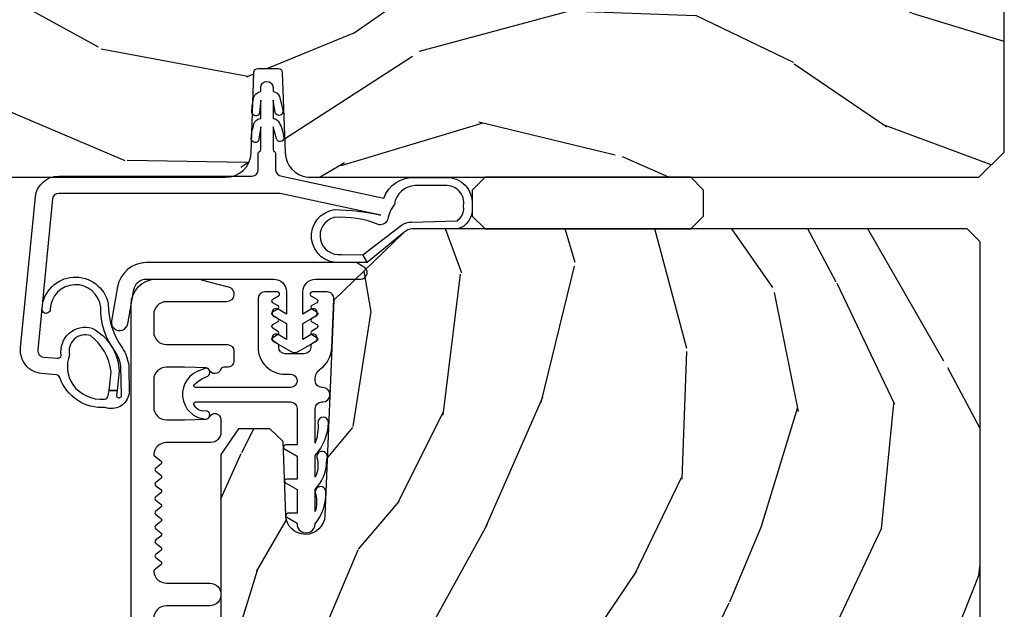
# Model space of a CAD drawing. Units: inches. Extents: x 4 to 719, y 51 to 488.
# Drawn here: x 76 to 79, y 263 to 264 of the extents above; entities that cross this region are included whole.
import ezdxf

# ---------------------------------------------------------------- set-up
doc = ezdxf.new("R2010")
doc.units = ezdxf.units.IN
doc.header["$MEASUREMENT"] = 0
for name, color, linetype in [('ZP-SECT-ALUM', 63, 'Continuous'), ('ZP-SECT-VINL', 130, 'Continuous'), ('ZP-SECT-WDHA', 11, 'Continuous'), ('ZP-SECT-WOOD', 104, 'Continuous')]:
    doc.layers.add(name, color=color, linetype=linetype)

# ---------------------------------------------------------------- blocks, each defined once
blk = doc.blocks.new('101CS Vin21 PR IF C Ogee (Dual .8125 in 3.1mm IG) F H')
at = {"layer": 'ZP-SECT-WDHA'}
h = blk.add_hatch(dxfattribs=at)
h.set_pattern_fill('WOOD3', color=256, scale=2, angle=163, pattern_type=2)
h.set_pattern_definition([(158.2364, (-8.385906677672097, 48.99589207820421), (20.45396798290167, -8.344771374467806), [0.240832, -23.842358]), (174.3099, (-8.60957238500879, 49.08518738245692), (-8.235181511295936, 0.4263690944681484), [0.305942, -9.892097999999999]), (208, (-8.914006114081076, 49.11552060851596), (-0.5847435903937085, -1.91261010378108), [0.226274, -2.602152]), (209.8476, (-9.113794347790815, 49.00929132031752), (-35.54768828883149, -20.50272857977593), [0.438634, -43.42479]), (175.9946, (-9.49424472009099, 48.79098530982617), (18.38297247813529, -1.437476743240211), [0.266834, -26.416494]), (163, (-9.760426258924724, 48.80962366769631), (-2.497352921371544, -1.327866102480598), [0.5, -1.5]), (153.5377, (-10.23857863690625, 48.95580952005767), (8.978306718050995, -4.83632345258755), [0.24331, -11.922214]), (157.2894, (-8.543787398222435, 48.47948750998415), (16.62874032651941, -7.175302374271584), [0.200998, -19.898754]), (163, (-8.729200915320575, 48.55708794604797), (-2.497352921371544, -1.327866102480598), [0.3, -1.7]), (191.3008, (-9.01609234210946, 48.64479945746479), (-24.54716094300747, -5.043499394239721), [0.295296, -29.23435]), (215.125, (-9.305663617321045, 48.58693343485788), (10.57415813511433, 7.224071108844612), [0.45607, -22.347438]), (202.2894, (-9.678682762690869, 48.32452780003356), (-14.3993751268171, -6.054586024953077), [0.284254, -28.141088]), (169.3402, (-9.941696715852856, 48.21671471899921), (-15.88561928555968, 2.765334394382427), [0.362216, -17.748554]), (151.1113000000001, (-10.29766129618844, 48.28371634246088), (25.02229161617255, -13.92425483963839), [0.38833, -38.444646]), (156.2902000000001, (-8.72505785515051, 47.88657856128708), (-16.62874768410003, 7.175289077572956), [0.3423439999999994, -33.89213999999993]), (166.3665, (-9.038506603989049, 48.02423713113134), (-31.18650071420278, 7.443263674111074), [0.340588, -33.718186]), (196.6901, (-9.369497655110933, 48.10451741561781), (4.409962367830815, 0.7431255040166733), [0.360556, -6.850548]), (210.4896, (-9.71486342284436, 48.00096797584203), (-25.55825994297176, -15.19129255384614), [0.325576, -32.232064]), (177.9314, (-9.995419678289693, 47.83577660944991), (-22.79293410148565, 0.6943551067665474), [0.310484, -30.737866]), (163, (-10.30570084145643, 47.84698374038967), (-2.497352921371544, -1.327866102480598), [0.24, -1.76]), (150.0054, (-10.53521398288757, 47.91715294952314), (-16.04400167334359, 9.087905524651102), [0.266834, -26.416494]), (163, (-8.879409246763487, 49.50230615215975), (-2.497352921371544, -1.327866102480598), [0, -2]), (26.15240000000003, (-9.234886089849965, 49.2972788026932), (-36.87554735843706, -18.00538888531859), [0.4386339999999995, -43.42478999999993]), (9.565100000000033, (-9.425900465970415, 47.57800177204476), (2.497352076502218, 1.327869099233075), [0.178886, -4.29325]), (351.1301, (-9.249501968638526, 47.60772667976616), (12.0603996767767, -1.595852046107204), [0.282842, -13.859292]), (319.8014, (-8.970041768779993, 47.56411479268232), (8.393559450670804, -6.748938448303024), [0.152316, -15.07923]), (189.5651, (-9.234886089849965, 49.2972788026932), (-2.497352076502219, -1.327869099233075), [0.2236059999999997, -4.248529999999992]), (169.7098, (-9.455384211514854, 49.26012266804145), (17.79822734718652, -3.350093459302554), [0.342344, -33.89214]), (152.8753, (-9.792222696731187, 49.32127685740863), (-30.7601241373409, 15.67848221527704), [0.568858, -56.31699200000001]), (152.6952, (-8.321584902633163, 49.20627912451607), (-10.89091849633435, 5.421060729349781), [0.2236059999999997, -22.13707199999996]), (178.5241, (-8.520277080756102, 49.30885308979362), (22.79293551970828, -0.6943538178398185), [0.37363, -36.989452]), (205.8789, (-8.893783963375085, 49.31847642789748), (31.88084594068392, 15.34964888471388), [0.3821, -37.827846]), (197.6952, (-9.23756593827261, 49.15170126866946), (-23.21929303946757, -7.540852312839229), [0.316228, -31.306548]), (172.4623, (-9.538832081673092, 49.05558305582403), (-10.14779136076372, 1.011111546693648), [0.364966, -11.80056]), (156.4181, (-9.900644096103179, 49.10345858416645), (31.344885410924, -13.76583238823937), [0.52345, -51.82156]), (154.8699, (-8.46777075499449, 48.72812674653454), (10.89091361125098, -5.421068605812716), [0.282842, -13.859292]), (174.3099, (-8.72384121847523, 48.84824301409543), (-8.235181511295936, 0.4263690944681484), [0.305942, -9.892097999999999]), (205.5104, (-9.028274947547516, 48.87857624015447), (26.88614988798455, 12.69389479119331), [0.3255759999999995, -32.23206399999993]), (208, (-9.322109864017648, 48.73835840297608), (-0.5847435903937085, -1.91261010378108), [0.367696, -2.460732]), (180.354, (-9.646765743795925, 48.5657358096536), (27.20289793979688, 0.04876202922806261), [0.335262, -33.190848]), (159.6335000000001, (-9.982020436176413, 48.56366427956857), (30.01700107381327, -11.26852463519537), [0.3405879999999994, -33.71818599999992]), (145.8973, (-10.30131661910934, 48.68219675429356), (-17.37187083675604, 11.58525502309056), [0.27203, -26.930912]), (154.2538, (-8.613956607355874, 48.24997436855304), (-12.80351945054413, 6.005821017315287), [0.2630579999999995, -26.04283399999996]), (177.9314, (-8.850900975717366, 48.36424320201948), (-22.79293410148565, 0.6943551067665474), [0.310484, -30.737866]), (195.0054, (-9.1611821388841, 48.37545033295925), (11.31727641611973, 2.814114219735264), [0.37736, -18.490604]), (212.8991, (-9.525674001736775, 48.27774832727792), (28.64036637139407, 18.43175097613516), [0.49679, -49.18218]), (178.9454, (-9.9427927714396, 48.00791146552325), (8.235181634652655, -0.4263644116476297), [0.291204, -14.269016]), (156.991, (-10.23394783948709, 48.01327116236857), (-18.54135163249375, 7.760042155334038), [0.3821, -37.827846]), (139.8014, (-10.58564877856412, 48.16262460040173), (-8.393559450670804, 6.748938448303025), [0.152316, -15.07923]), (153.5377, (-8.7893796301895, 47.67619151497522), (8.978306718050995, -4.83632345258755), [0.24331, -11.922214]), (173.008, (-9.007197903431745, 47.78461291434721), (-22.20819262847393, 2.606951578708767), [0.345254, -34.1801]), (200.4054, (-9.349883822742527, 47.82664100859515), (-30.71134915766887, -11.52445423798904), [0.4280179999999995, -42.37384999999993]), (192.0546, (-9.166300673552428, 49.59001766357656), (-15.72724097270063, -3.557234008732985), [0.205912, -20.385348]), (173.7843, (-9.367672700098012, 49.54701409483033), (32.35598179133584, -3.618064673815965), [0.4275519999999995, -42.32756599999993]), (155.8750000000001, (-9.79271043398029, 49.59330583033687), (12.80352490518391, -6.005810314090468), [0.4837359999999994, -15.64077999999998])])
edge = h.paths.add_edge_path()
edge.add_line((5.865551157215236, -0.06249999999997158), (5.803051157215236, 2.842170943040401e-14))
edge.add_line((5.803051157215236, 2.842170943040401e-14), (5.553051157215236, 2.842170943040401e-14))
edge.add_line((5.553051157215236, 2.842170943040401e-14), (5.490551157215236, -0.06249999999997158))
edge.add_line((5.490551157215236, -0.06249999999997158), (4.355551157215245, -0.06249999999997158))
edge.add_line((4.355551157215245, -0.06249999999997158), (4.293051157215245, 2.842170943040401e-14))
edge.add_line((4.293051157215245, 2.842170943040401e-14), (3.083520233248123, -0.000499173296589106))
edge.add_line((3.083520233248123, -0.000499173296589106), (3.013520233248073, -0.07049917329658228))
edge.add_line((3.013520233248073, -0.07049917329658228), (2.271712992836115, -0.07049917329658228))
edge.add_arc((2.227520233248129, -0.05449917329656273), 0.04700000000002302, 199.902801886687, 340.097198113313, ccw=False)
edge.add_line((2.183327473660142, -0.07049917329658228), (1.561201474115251, -0.07049917329658228))
edge.add_line((1.561201474115251, -0.07049917329658228), (1.463360853681706, -0.1683397937301265))
edge.add_arc((1.419520233248136, -0.1244991732965701), 0.06199999999999654, 224.9999999999907, 315.0000000000093, ccw=False)
edge.add_line((1.375679612814565, -0.1683397937301265), (1.311010303111743, -0.1036704840273046))
edge.add_arc((1.270107979842024, -0.1333846961042155), 0.05055625033773986, 35.99718955851758, 180.1300780664032)
edge.add_line((1.219551859793228, -0.1334994733826704), (1.219176157215202, -0.2087887687955572))
edge.add_arc((1.143580494733598, -0.1909871523489528), 0.07766338734657934, 268.530568904314, 346.7491377063439, ccw=False)
edge.add_line((1.141588925940027, -0.2686249999999859), (1.058513388490383, -0.2686249999999859))
edge.add_arc((1.058513388490397, -0.2066249999999741), 0.06200000000000816, 181.999999999996, 269.9999999999836, ccw=False)
edge.add_line((0.9965511572152081, -0.2087887687955288), (0.9949618164829417, -0.1476510050329409))
edge.add_arc((0.9848888067193684, -0.1486184168583549), 0.01011935824728805, 5.485861156466479, 89.7272179435303)
edge.add_line((0.9849369842456781, -0.1384991732965659), (0.943520233248023, -0.1384991732965659))
edge.add_line((0.943520233248023, -0.1384991732965659), (0.7765202332481067, -0.1992822024189991))
edge.add_line((0.7765202332481067, -0.1992822024189991), (0.7765511572151809, -0.4599999999999795))
edge.add_line((0.7765511572151809, -0.4599999999999795), (0.8391541875955681, -0.4599999999999795))
edge.add_arc((0.8391541875955681, -0.5020000000000238), 0.04200000000004211, 45.00000000003388, 89.99999999999272, ccw=False)
edge.add_line((0.86885267240541, -0.4723015151901393), (1.12836085368167, -0.7162156204335588))
edge.add_arc((1.172201474115241, -0.6723750000000024), 0.0619999999999935, 224.9999999999882, 270.0000000000002)
edge.add_line((1.172201474115241, -0.734375), (1.200468810746543, -0.734375))
edge.add_arc((1.2004688107466, -0.7243750000000091), 0.00999999999999801, 269.9999999996756, 358.0000000001116)
edge.add_line((1.210462719016789, -0.7247239949670075), (1.211926157215203, -0.6828166080527467))
edge.add_arc((1.227916410447506, -0.6833749999999981), 0.01600000000000526, 90.00000000002632, 177.99999999996, ccw=False)
edge.add_line((1.227916410447506, -0.6673749999999927), (1.33655800197289, -0.6673749999999927))
edge.add_arc((1.33655800197289, -0.7293749999999761), 0.06199999999998362, 2.000000000000398, 90.00000000000642, ccw=False)
edge.add_line((1.398520233248064, -0.7272112312044214), (1.403245974994206, -0.8786629420920917))
edge.add_arc((1.465208206269381, -0.8764991732965939), 0.06199999999998109, 181.9999999999457, 270.0000000000068)
edge.add_line((1.465208206269381, -0.9384991732965773), (1.67055800197295, -0.9384991732965773))
edge.add_arc((1.67055800197295, -1.000499173296561), 0.06199999999998695, 2.000000000003297, 90.00000000000318, ccw=False)
edge.add_line((1.732520233248124, -0.998335404501006), (1.745726003048389, -1.376499173296565))
edge.add_line((1.745726003048389, -1.376499173296565), (1.807726003048288, -1.43849917329652))
edge.add_line((1.807726003048288, -1.43849917329652), (3.359689252694807, -1.438499173296577))
edge.add_arc((3.359689252694807, -1.376499173296594), 0.06199999999998229, 269.9999999999943, 358.0000000000534)
edge.add_line((3.421651483969981, -1.378662942092092), (3.431064672610319, -1.109490861245405))
edge.add_line((3.431064672610319, -1.109490861245405), (3.335551157215207, -1.104485210012029))
edge.add_line((3.335551157215207, -1.104485210012029), (3.341308112401975, -0.994635961189033))
edge.add_line((3.341308112401975, -0.994635961189033), (3.444545065485386, -0.9999999999999716))
edge.add_line((3.444545065485386, -0.9999999999999716), (3.973761469783994, -0.9999999999999716))
edge.add_arc((3.974598506812171, -0.9388856144293811), 0.06112011743000136, 269.2153125635875, 358.3336463442137)
edge.add_line((4.035692777092095, -0.9406629420921035), (4.042520233248069, -0.7451501783295384))
edge.add_arc((4.052514141518273, -0.745499173296551), 0.01000000000000881, 90.000000000061, 178.0000000000515, ccw=False)
edge.add_line((4.052514141518259, -0.7354991732965459), (4.101526324977954, -0.7354991732965459))
edge.add_arc((4.101526324977854, -0.7454991732965226), 0.00999999999997947, 1.999999999785814, 89.99999999945038, ccw=False)
edge.add_line((4.111520233248029, -0.7451501783295384), (4.118347689404118, -0.9406629420921035))
edge.add_arc((4.180309920679292, -0.9384991732966057), 0.06199999999998396, 181.9999999999451, 262.7245598765194)
edge.add_line((4.172458276596842, -1), (5.804019406544739, -1))
edge.add_line((5.804019406544739, -1), (5.865520233248048, -0.9384991732965204))
edge.add_line((5.865520233248048, -0.9384991732965204), (5.865551157215236, -0.06249999999997158))
h = blk.add_hatch(dxfattribs=at)
h.set_pattern_fill('WOOD3', color=256, scale=2, angle=73, pattern_type=2)
h.set_pattern_definition([(68.23640000000003, (62.36662661622074, 106.7554807063091), (-8.34477137446781, -20.45396798290167), [0.240832, -23.842358]), (84.3099, (62.45592192047343, 106.9791464136457), (0.42636909446815, 8.235181511295936), [0.305942, -9.892097999999999]), (118, (62.48625514653247, 107.283580142718), (-1.91261010378108, 0.5847435903937088), [0.226274, -2.602152]), (119.8476, (62.38002585833408, 107.4833683764277), (-20.50272857977592, 35.54768828883149), [0.4386339999999995, -43.42478999999993]), (85.9946, (62.16171984784273, 107.8638187487279), (-1.437476743240215, -18.38297247813529), [0.2668339999999995, -26.41649399999996]), (73, (62.18035820571282, 108.1300002875617), (-1.327866102480597, 2.497352921371545), [0.5, -1.5]), (63.53769999999998, (62.32654405807421, 108.6081526655432), (-4.836323452587552, -8.978306718050995), [0.24331, -11.922214]), (67.28939999999999, (61.85022204800072, 106.9133614268594), (-7.175302374271586, -16.6287403265194), [0.200998, -19.898754]), (73, (61.92782248406451, 107.0987749439575), (-1.327866102480597, 2.497352921371545), [0.3, -1.7]), (101.3008, (62.01553399548135, 107.3856663707464), (-5.043499394239715, 24.54716094300748), [0.295296, -29.23435]), (125.125, (61.95766797287445, 107.675237645958), (7.224071108844608, -10.57415813511433), [0.45607, -22.347438]), (112.2894, (61.6952623380501, 108.0482567913278), (-6.054586024953074, 14.3993751268171), [0.2842539999999995, -28.14108799999997]), (79.3402, (61.58744925701575, 108.3112707444898), (2.76533439438243, 15.88561928555968), [0.362216, -17.748554]), (61.11129999999999, (61.65445088047738, 108.6672353248254), (-13.92425483963839, -25.02229161617255), [0.38833, -38.444646]), (66.29019999999998, (61.25731309930359, 107.0946318837874), (7.17528907757296, 16.62874768410003), [0.342344, -33.89214]), (76.3665, (61.39497166914788, 107.408080632626), (7.443263674111081, 31.18650071420278), [0.340588, -33.718186]), (106.6901, (61.47525195363437, 107.7390716837479), (0.7431255040166724, -4.409962367830815), [0.360556, -6.850548]), (120.4896, (61.37170251385857, 108.0844374514813), (-15.19129255384614, 25.55825994297176), [0.325576, -32.232064]), (87.93140000000001, (61.20651114746647, 108.3649937069266), (0.6943551067665528, 22.79293410148564), [0.310484, -30.737866]), (73, (61.21771827840621, 108.6752748700933), (-1.327866102480597, 2.497352921371545), [0.24, -1.76]), (60.00539999999998, (61.28788748753971, 108.9047880115245), (9.087905524651106, 16.04400167334359), [0.266834, -26.416494]), (73, (62.87304069017625, 107.2489832754004), (-1.327866102480597, 2.497352921371545), [0, -2]), (296.1524000000001, (62.66801334070976, 107.6044601184869), (-18.00538888531858, 36.87554735843706), [0.438634, -43.42479]), (279.5651, (60.94873631006129, 107.7954744946074), (1.327869099233074, -2.497352076502219), [0.1788859999999997, -4.293249999999991]), (261.1301, (60.97846121778269, 107.6190759972754), (-1.595852046107206, -12.0603996767767), [0.282842, -13.859292]), (229.8014, (60.93484933069885, 107.3396157974169), (-6.748938448303024, -8.393559450670804), [0.152316, -15.07923]), (99.56509999999996, (62.66801334070976, 107.6044601184869), (-1.327869099233074, 2.497352076502219), [0.2236059999999999, -4.248529999999999]), (79.7098, (62.63085720605795, 107.8249582401518), (-3.350093459302556, -17.79822734718652), [0.342344, -33.89214]), (62.87529999999996, (62.6920113954252, 108.1617967253681), (15.67848221527704, 30.76012413734089), [0.568858, -56.31699200000001]), (62.69520000000001, (62.57701366253264, 106.6911589312701), (5.421060729349783, 10.89091849633435), [0.223606, -22.137072]), (88.5241, (62.67958762781018, 106.889851109393), (-0.6943538178398221, -22.79293551970828), [0.37363, -36.989452]), (115.8789, (62.68921096591401, 107.263357992012), (15.34964888471387, -31.88084594068392), [0.3821, -37.827846]), (107.6952, (62.52243580668596, 107.6071399669095), (-7.540852312839225, 23.21929303946757), [0.316228, -31.306548]), (82.4623, (62.42631759384057, 107.90840611031), (1.01111154669365, 10.14779136076372), [0.364966, -11.80056]), (66.41809999999998, (62.47419312218295, 108.2702181247401), (-13.76583238823937, -31.34488541092399), [0.52345, -51.82156]), (64.86989999999992, (62.09886128455111, 106.8373447836314), (-5.421068605812717, -10.89091361125097), [0.282842, -13.859292]), (84.3099, (62.21897755211199, 107.0934152471122), (0.42636909446815, 8.235181511295936), [0.305942, -9.892097999999999]), (115.5104, (62.24931077817104, 107.3978489761844), (12.69389479119331, -26.88614988798455), [0.325576, -32.232064]), (118, (62.10909294099258, 107.6916838926546), (-1.91261010378108, 0.5847435903937088), [0.367696, -2.460732]), (90.35399999999989, (61.93647034767014, 108.0163397724329), (0.04876202922805728, -27.20289793979688), [0.335262, -33.190848]), (69.63350000000003, (61.93439881758513, 108.3515944648133), (-11.26852463519538, -30.01700107381327), [0.340588, -33.718186]), (55.89729999999997, (62.05293129231006, 108.6708906477463), (11.58525502309056, 17.37187083675603), [0.27203, -26.930912]), (64.2538, (61.62070890656958, 106.9835306359928), (6.005821017315288, 12.80351945054413), [0.263058, -26.042834]), (87.93140000000001, (61.73497774003602, 107.2204750043543), (0.6943551067665528, 22.79293410148564), [0.310484, -30.737866]), (105.0054, (61.74618487097575, 107.530756167521), (2.814114219735262, -11.31727641611973), [0.37736, -18.490604]), (122.8991, (61.64848286529445, 107.8952480303737), (18.43175097613515, -28.64036637139408), [0.49679, -49.18218]), (88.94539999999999, (61.37864600353976, 108.3123668000765), (-0.4263644116476313, -8.235181634652655), [0.291204, -14.269016]), (66.99100000000001, (61.3840057003851, 108.603521868124), (7.760042155334039, 18.54135163249375), [0.3821, -37.827846]), (49.80139999999996, (61.53335913841829, 108.955222807201), (6.748938448303026, 8.393559450670802), [0.152316, -15.07923]), (63.53769999999998, (61.04692605299175, 107.1589536588264), (-4.836323452587552, -8.978306718050995), [0.24331, -11.922214]), (83.00800000000001, (61.15534745236374, 107.3767719320687), (2.606951578708771, 22.20819262847393), [0.345254, -34.1801]), (110.4054, (61.19737554661168, 107.7194578513794), (-11.52445423798903, 30.71134915766887), [0.428018, -42.37385]), (102.0546, (62.9607522015931, 107.5358747021893), (-3.557234008732982, 15.72724097270063), [0.205912, -20.385348]), (83.7843, (62.91774863284689, 107.7372467287349), (-3.618064673815971, -32.35598179133584), [0.4275519999999995, -42.32756599999993]), (65.87499999999999, (62.96404036835338, 108.1622844626172), (-6.00581031409047, -12.80352490518391), [0.4837359999999999, -15.64078])])
edge = h.paths.add_edge_path()
edge.add_line((5.806520233248193, -1.156499173296538), (5.775520233248244, -1.125499173296674))
edge.add_line((5.775520233248244, -1.125499173296674), (4.428072209773745, -1.12549917329666))
edge.add_arc((4.428072209773717, -1.156499173296737), 0.03100000000007408, 89.99999999995732, 133.9999999999268)
edge.add_line((4.40653780028947, -1.134199639486155), (4.236659179103412, -1.298249517045264))
edge.add_line((4.236659179103412, -1.298249517045264), (4.215090613501047, -1.821634756590981))
edge.add_arc((4.16750692595545, -1.819673845565418), 0.04762407471527705, 182.0000000009182, 357.6401915019773, ccw=False)
edge.add_line((4.119911862539766, -1.821335901804673), (4.113646483749562, -1.641918927853851))
edge.add_line((4.113646483749562, -1.641918927853851), (4.081566008791697, -1.610939173296629))
edge.add_line((4.081566008791697, -1.610939173296629), (4.00508446024628, -1.610939173296629))
edge.add_line((4.00508446024628, -1.610939173296629), (3.962520233248142, -1.67305298118464))
edge.add_line((3.962520233248142, -1.67305298118464), (3.962520233248142, -5.499352173296558))
edge.add_line((3.962520233248142, -5.499352173296558), (4.02552023324813, -5.562352173296659))
edge.add_line((4.02552023324813, -5.562352173296659), (4.15176770564176, -5.562352173296688))
edge.add_line((4.15176770564176, -5.562352173296688), (4.156057375890668, -5.439512089548884))
edge.add_arc((4.187038491528199, -5.440593973946633), 0.03099999999994643, 91.99999999946772, 178.0000000000429, ccw=False)
edge.add_line((4.18595660713072, -5.409612858309089), (4.204759948597257, -5.408956231156253))
edge.add_arc((4.203678064199778, -5.377975115518652), 0.03099999999999906, 271.9999999994495, 355.9999999998346)
edge.add_line((4.234602549757824, -5.380137566204809), (4.235482028353545, -5.36756043632775))
edge.add_arc((4.484873040918444, -5.38499955476432), 0.2499999999999884, 89.99999999998857, 175.9999999998754, ccw=False)
edge.add_line((4.484873040918501, -5.134999554764335), (5.390731466356669, -5.134999554764363))
edge.add_line((5.390731466356669, -5.134999554764363), (5.392914014449843, -5.072499554763567))
edge.add_line((5.392914014449843, -5.072499554763567), (5.554337685155019, -5.072499554763567))
edge.add_line((5.554337685155019, -5.072499554763567), (5.556520233248193, -5.134999554763908))
edge.add_line((5.556520233248193, -5.134999554763908), (5.786520233248098, -5.134999554763908))
edge.add_line((5.786520233248098, -5.134999554763908), (5.806520233248193, -5.114999554764069))
edge.add_line((5.806520233248193, -5.114999554764069), (5.806520233248193, -1.156499173296538))
at = {"layer": 'ZP-SECT-ALUM'}
blk.add_lwpolyline([(3.744051103605671, -5.528690980390223), (3.744051103605671, -1.309209343705874, -0.4142135623730972), (3.806051049996199, -1.247209397315345), (3.900059443973248, -1.247209397315345, -0.06399139123868132), (3.917758415067624, -1.249483874635956), (3.980232660156503, -1.265810509178635, -0.879714456779246), (3.975555074938654, -1.302209397315409), (3.830051049996086, -1.302209397315409, 0.4142135623730827), (3.799051049996081, -1.333209397315358), (3.799051049996081, -1.375209397315388, 0.4142135623731117), (3.83005104999603, -1.406209397315337), (3.978055074938652, -1.406209397315223, -0.4142135623730939), (3.994055074938558, -1.422209397315186), (3.994055074938558, -1.445209397323055, -0.414213562373103), (3.978055074938595, -1.461209397323017), (3.969293972143305, -1.461209397323017, 0.3199512875761299), (3.9617312539051, -1.466600701700912, -0.6806560676551926), (3.933848290869832, -1.467811156207489, 0.2867313843427013), (3.926819291583513, -1.463070300945077), (3.873529983898607, -1.4612093973154), (3.830051157215109, -1.4612093973154, 0.4142135623730966), (3.799051157215104, -1.492209397315349), (3.799051157215104, -1.55820939731538, 0.4142135623730908), (3.830051157215053, -1.589209397315329), (3.873529987101278, -1.589209397315329), (3.926819291816741, -1.587348493789221, 0.2867313843407738), (3.933848291103004, -1.58260763852681, -0.8097626118272505), (3.962551157215159, -1.588709397315228), (3.962551157215159, -1.619209397314961, -0.4142135623729339), (3.937551157215125, -1.644209397314938), (3.830051157215053, -1.644209397314938, 0.3877854625597132), (3.799179611537795, -1.67239023653687, 0.2557908483355746), (3.801092608947556, -1.676794357757188), (3.816464250478589, -1.688728729445842, -0.4896204739476097), (3.816464250478589, -1.696627565184002), (3.804138063951655, -1.706197479445876, 0.4896204739467548), (3.804138063951655, -1.714096315184037), (3.816464250478589, -1.723666229445911, -0.4896204739468912), (3.816464250478589, -1.731565065184071), (3.804138063951655, -1.741134979445945, 0.4896204739474279), (3.804138063951655, -1.749033815184106), (3.816464250478589, -1.75860372944598, -0.4896204739475646), (3.816464250478589, -1.76650256518414), (3.804138063951655, -1.776072479446015, 0.4896204739474279), (3.804138063951655, -1.783971315184175), (3.816464250478589, -1.793541229445935, -0.4896204739475648), (3.816464250478589, -1.801440065184096), (3.804138063951655, -1.81100997944597, 0.4896204739467548), (3.804138063951655, -1.81890881518413), (3.816464250478589, -1.828478729446005, -0.4896204739469013), (3.816464250478589, -1.836377565184165), (3.804138063951655, -1.845947479446039, 0.4896204739474284), (3.804138063951655, -1.8538463151842), (3.816464250478589, -1.863416229446074, -0.4896204739468912), (3.816464250478589, -1.871315065184234), (3.804138063951655, -1.880884979446108, 0.4896204739474279), (3.804138063951655, -1.888783815184269), (3.816464250478589, -1.898353729446143, -0.4896204739475646), (3.816464250478589, -1.906252565184303), (3.804138063951655, -1.915822479446064, 0.4896204739474284), (3.804138063951655, -1.923721315184224), (3.816464250478589, -1.933291229446098, -0.4896204739460163), (3.816464250478589, -1.941190065184259), (3.801092608947556, -1.953124436873026, 0.2557908483350325), (3.799179611537795, -1.957528558093458, 0.3877854625589424), (3.830051157215166, -1.985709397315276), (3.935051157215185, -1.985709397315276, -1), (3.935051157215241, -2.040709397315339), (3.830051157215053, -2.040709397315339, 0.4142135623730972), (3.799051157215104, -2.071709397315288)], format="xyb", dxfattribs=at)
at = {"layer": 'ZP-SECT-VINL'}
for points in [[(3.517607944269457, -1.418995970464621, 0.4219024440430692), (3.532110602109924, -1.436746337057301), (3.564293046691375, -1.439561936054261, 0.346569951032922), (3.574645574146587, -1.432779801476968, -0.5583529260354017), (3.649532852923528, -1.36668399194528, -0.2693031276362902), (3.715050871217954, -1.470489203265174), (3.710614385745657, -1.517567165152911), (3.69054023570493, -1.517567165152911), (3.695476314060215, -1.472241438623499, 0.2088104204037236), (3.645196437231107, -1.384613614781614, 0.5957433684500324), (3.594799076817651, -1.43134780857487, 0.2433112350075083), (3.602293238493928, -1.503428847515252, 0.2568251743771963), (3.679189127012137, -1.539114424813206, 0.3768870939603294), (3.688488313216624, -1.529745497506852), (3.69054023570493, -1.517567165152911), (3.710614385745657, -1.517567165152911), (3.708568199994318, -1.529651281595434, 1.068934857869875), (3.720945339055731, -1.528190239741804), (3.719520226945065, -1.458983672161324, 0.1062968572048817), (3.705204285780837, -1.422985030214051, -0.1640027039186867), (3.670260954282497, -1.3154869526998, 0.9338608258536513), (3.547929490902163, -1.320437939950892, -1.089996222914087), (3.527748153152174, -1.318331471962921, -0.8768570663856959), (3.68855891116425, -1.307413243889954, 0.1584675319188968), (3.722919400390083, -1.414612752498456, -0.1088006793775886), (3.738663357023484, -1.457487374279268), (3.739237859632453, -1.525698021431211, -0.4727689626406913), (3.681091923738222, -1.559066798046231, -0.3410715557673482), (3.570988698207771, -1.486277411372569, 0.2968535852697062), (3.562397434070476, -1.479548884936449), (3.52663130011166, -1.476419753753035, -0.4219024440434488), (3.475871997669742, -1.414293470678572), (3.51159776140986, -1.047466132023573, -0.3813629927122556), (3.568231357183436, -0.9969187152083521), (4.038148069960073, -0.9969187152083521, 0.4142135623730911), (4.053148069960059, -0.9819187152083657), (4.053148069960059, -0.9419187152083452, -0.2982166266991477), (4.056148069960045, -0.9373361395134054, 0.2982166266991507), (4.059148069960088, -0.9327535638184656), (4.059148069960088, -0.877559562379048), (4.054734509581181, -0.9074230222779818, -0.9999999999999999), (4.035938672689269, -0.904645160594356, -0.04541228404096189), (4.042598909357935, -0.8703287655000906, -0.3045955100486373), (4.059148069960088, -0.8569187152083657), (4.059148069960088, -0.8125595623790502), (4.056383332292512, -0.8424651819935889, -0.9999999999999999), (4.037600142272026, -0.8396030546981592, -0.0554960224018576), (4.042631503680809, -0.8052546203203121, -0.302813671190622), (4.059148069960088, -0.791918715208368), (4.059148069960088, -0.7819187152083771, -1), (4.089148069960061, -0.7819187152083771), (4.089148069960061, -0.791918715208368, -0.2682118936829638), (4.104979288231277, -0.8038686666721162), (4.112874615921442, -0.8369424871691677, -1.025509096261036), (4.094097742963527, -0.8422685430039252), (4.089148069960061, -0.8125595623790502), (4.089148069960061, -0.8569187152083657, -0.2466199646157602), (4.104507315980982, -0.8680594201798897, -0.08089948468531959), (4.11544161573778, -0.9044805384915549, -0.8924921851262129), (4.097743643232491, -0.9064978047665875), (4.089148069960061, -0.877559562379048), (4.089148069960061, -0.9327535638184656, 0.2982166266991656), (4.092148069960047, -0.9373361395134054, -0.2982166266991646), (4.095148069960089, -0.9419187152083452), (4.095148069960089, -0.9819187152083657, 0.4142135623730972), (4.110148069960076, -0.9969187152083521), (4.358300502398777, -1.050468137275573, -0.3387772180518702), (4.434546230095521, -1.000235082073104), (4.509452791666661, -1.000198093103677, -0.4464833266463698), (4.572448898889121, -1.0662069049135), (4.572448898889121, -1.074742721871644, -0.3628325884721805), (4.536707934936686, -1.12549917329666), (4.428072209773717, -1.12549917329666, 0.194380309137573), (4.406537800289499, -1.134199639486155), (4.317528836394729, -1.206502499985248), (4.307190107298084, -1.188462364826876), (4.401102178767871, -1.116174669549864, -0.2026821983634198), (4.425355554012327, -1.10919337339277), (4.536785607848827, -1.105499171845608, 0.1957142535402444), (4.552527098872872, -1.077800616487266), (4.551557147031161, -1.068720776043619, 0.4892934925362836), (4.507362652088887, -1.020000914799652), (4.434546230099102, -1.020198719173621, 0.3740821225494652), (4.38407380810537, -1.065909877726483, 0.1215311658474799), (4.367886789432816, -1.101501679563754, -0.3678240759133192), (4.346652970651036, -1.115324497934481, 0.1212551632475686), (4.236764108813986, -1.097908521913126, 0.9430065968967909), (4.255674659523066, -1.187215979888549), (4.307190107298084, -1.188462364826876), (4.317528836394729, -1.206502499985248), (4.252958103444485, -1.207209397315253, -0.9762139898239396), (4.238379877203556, -1.078402642360544, -0.05490250686402452), (4.35091537143046, -1.091813751802135), (4.106426512414487, -1.038918715208439), (3.568231357183436, -1.038918715208382, 0.3813629927122522), (3.553327779348251, -1.052220667001876)], [(4.307294408894336, -1.216231271978216), (4.291668063598593, -1.207209397315253), (3.781258938733174, -1.207209397315268, 0.3640394992152368), (3.711334574134582, -1.265897482944311), (3.696747878898464, -1.348741252422045, 1), (3.73614188712304, -1.355677542208511), (3.750728582359159, -1.272833772730806, -0.364039499215529), (3.781258938733231, -1.247209397315302), (4.090668063598628, -1.247209397315274, -0.4142135623730274), (4.121668063598634, -1.27820939731528), (4.121668063598634, -1.332096148661279), (4.101668063598538, -1.320549143277432, 1), (4.091668063598604, -1.337869651353074), (4.121668063598634, -1.355190159428773), (4.121668063598634, -1.393662391931613), (4.101668063598538, -1.382115386547767, 1), (4.091668063598604, -1.399435894623352), (4.131668063598624, -1.422529905390974, 0.2679491924312561), (4.151668063598606, -1.422529905390959), (4.191668063598627, -1.399435894623366, 1), (4.181668063598693, -1.382115386547753), (4.161668063598597, -1.393662391931613), (4.161668063598597, -1.355190159428773), (4.191668063598627, -1.337869651353088, 1), (4.181668063598636, -1.320549143277418), (4.161668063598597, -1.332096148661293), (4.161668063598597, -1.27820939731528, -0.4142135623730952), (4.192668063598603, -1.247209397315274), (4.301668063598584, -1.247209397315302, 0.8347364993207522)], [(4.209685948387119, -1.510518798392653), (4.207313839089409, -1.510518798392638, -0.414213562371144), (4.191313839126167, -1.494518798429269), (4.191313839126167, -1.491034230055718, -0.2408034931269561), (4.2045757292085, -1.46509423706091, 0.2299079281769769), (4.231872112623478, -1.414317666435053), (4.236794673736824, -1.29517932322527, 0.426360827848981), (4.220808313708915, -1.278518798392597), (4.183668063598816, -1.278518798392568, 0.767326987975002), (4.181168063598818, -1.287848925411467), (4.195014851115957, -1.295843371911857, -0.5773502691900531), (4.195014851115957, -1.304503625949721), (4.183168063598771, -1.31134337191186, 0.5975099467548464), (4.183431995621333, -1.320145634885748, -0.01498891400959077), (4.183168063598771, -1.32000362594961), (4.195014851116014, -1.326843371911778, -0.5773502691860946), (4.195014851115957, -1.335503625949613), (4.183168063598771, -1.342343371911809, 0.5975099467561047), (4.183431995621333, -1.351145634885697, -0.0149889140094131), (4.183168063598771, -1.351003625949559), (4.195014851115957, -1.357843371911727, -0.5773502691803762), (4.195014851115957, -1.366503625949505), (4.183168063598771, -1.373343371911702, 0.6150274193139965), (4.183663969428778, -1.382254285605057, -0.02780424511674123), (4.183168063598771, -1.382003625949409), (4.195014851116014, -1.388843371911562, -0.5773502691881921), (4.195014851115957, -1.397503625949398), (4.183168063598714, -1.404343371911537, 0.2679491924312944), (4.180668063598716, -1.408673498930455), (4.180668063598716, -1.412518798392668, -0.4142135623736154), (4.164668063598697, -1.428518798392716), (4.118668063598761, -1.428518798392659, -0.4142135623716644), (4.102668063598742, -1.412518798392625), (4.102668063598685, -1.40867349893054, 0.2679491924269428), (4.100168063598744, -1.404343371911679), (4.088321276081444, -1.397503625949369, -0.5773502691858575), (4.088321276081444, -1.388843371911562), (4.100168063598687, -1.382003625949366, 0.5773502691850791), (4.100168063598687, -1.37334337191156), (4.088321276081501, -1.366503625949377, -0.577350269187211), (4.088321276081501, -1.357843371911557), (4.10016806359863, -1.351003625949474, 0.5773502691851135), (4.10016806359863, -1.342343371911667), (4.088321276081501, -1.335503625949499, -0.5773502691862972), (4.088321276081558, -1.326843371911664), (4.100168063598687, -1.320003625949582, 0.5773502691860266), (4.100168063598687, -1.311343371911761), (4.088321276081558, -1.304503625949636, -0.577350269189072), (4.088321276081615, -1.295843371911801), (4.102168063598754, -1.287848925411467, 0.7673269879794978), (4.099668063598756, -1.27851879839254), (4.06866806354617, -1.27851879839254, 0.414213562372835), (4.052668063546037, -1.294518798392644), (4.052668063546037, -1.412518798392625, 0.4142135635947822), (4.118668063874111, -1.478518798445393), (4.131313839022823, -1.478518798392628, -1), (4.131313839089444, -1.510487737604123), (3.90173748191836, -1.510487737604123, -0.484393170048764), (3.896817634102035, -1.504260261542996), (3.896817630963199, -1.50426038768093, -0.1044518956690765), (3.930859830104509, -1.482633285003075, 0.7058327487233808), (3.926819291583513, -1.463714735959641, 0.08654889080492685), (3.915525817236926, -1.467934839331306, 0.870912685752581), (3.926819291816741, -1.587348493789179, 0.9195500829043444), (3.925356736142476, -1.566990957864022, -0.387086514628085), (3.896817630963199, -1.551715087527114, -0.4843869027821934), (3.901737481810642, -1.545487737604063), (4.131282778300942, -1.545487737604063, -0.4142135623742634), (4.14731383908952, -1.561518798392612), (4.147313839089577, -1.650080598863511), (4.11913657172579, -1.650080598863383, 0.7673269879776732), (4.116636571725792, -1.659410725882339), (4.147313839089463, -1.677122254452641), (4.147313839089463, -1.733080598863367), (4.121913839089473, -1.733080598863367, 0.7673269879758489), (4.119413839089475, -1.742410725882323), (4.14731383908952, -1.758518798392757), (4.14731383908952, -1.816080598863536), (4.124933419461343, -1.816080598863422, 0.7673269879765438), (4.122433419461345, -1.825410725882293), (4.147380018762817, -1.839813651704375, 1.039564600882437), (4.191313839104055, -1.841518798393921, 0.1844484516465197), (4.217462590694765, -1.764327322307196, -0.0008494785586768299), (4.217462590694765, -1.764327322307196, 1.278151968430022), (4.192967739654193, -1.770399257711674, -0.1236960358145691), (4.191313839086888, -1.81149658439027), (4.191313839086888, -1.7585187983927, 0.1797104830786894), (4.219243768717206, -1.691125748422493, -0.035416334106556), (4.220949126196444, -1.67972265956179, 1.362497067576651), (4.196754629341513, -1.685187118444915, -0.1701128101002054), (4.191313839090071, -1.728496584395955), (4.191313839090071, -1.675469230137281, 0.1797030701951608), (4.223863036187083, -1.595653023024639, 1), (4.197863036187243, -1.595653023024639, -0.1104571448719194), (4.191313839089503, -1.64544701613967), (4.191313839089503, -1.561518798392655, -0.4142135623695821), (4.207313839089352, -1.545518798392678), (4.209685948387119, -1.545518798392649, 1)]]:
    blk.add_lwpolyline(points, format="xyb", close=True, dxfattribs=at)
blk.add_lwpolyline([(5.13505115721523, -1.030999999999935), (5.104051157215224, -0.9999999999999432), (4.604051157215224, -0.9999999999999432), (4.573051157215218, -1.030999999999949), (4.573051157215218, -1.09399999999998), (4.604051157215224, -1.124999999999957), (5.104051157215224, -1.124999999999957), (5.13505115721523, -1.094000000000008)], close=True, dxfattribs=at)
at = {"layer": 'ZP-SECT-WOOD'}
for points in [[(3.444545065485386, -0.9999999999999716), (3.973761469783994, -0.9999999999999716, 0.4097136761074955), (4.035692777092095, -0.9406629420921035), (4.042520233248069, -0.7451501783295384, -0.4040262258351031), (4.052514141518259, -0.7354991732965459), (4.101526324977954, -0.7354991732965459, -0.4040262258334502), (4.111520233248029, -0.7451501783295384), (4.118347689404118, -0.9406629420921035, 0.3675546757743619), (4.172458276596842, -1), (5.804019406544739, -1), (5.865520233248048, -0.9384991732965204), (5.865551157215236, -0.06249999999997158), (5.803051157215236, 2.842170943040401e-14), (5.553051157215236, 2.842170943040401e-14), (5.490551157215236, -0.06249999999997158), (4.355551157215245, -0.06249999999997158), (4.293051157215245, 2.842170943040401e-14), (3.083520233248123, -0.000499173296589106)], [(5.806520233248193, -5.114999554764069), (5.806520233248193, -1.156499173296538), (5.775520233248244, -1.125499173296674), (4.428072209773745, -1.12549917329666, 0.19438030913758), (4.40653780028947, -1.134199639486155), (4.236659179103412, -1.298249517045264), (4.215090613501047, -1.821634756590981, -0.9626593300490566), (4.119911862539766, -1.821335901804673), (4.113646483749562, -1.641918927853851), (4.081566008791697, -1.610939173296629), (4.00508446024628, -1.610939173296629), (3.962520233248142, -1.67305298118464), (3.962520233248142, -5.499352173296558)]]:
    blk.add_lwpolyline(points, format="xyb", dxfattribs=at)
blk = doc.blocks.new('101CS Vin21 PR IF C Ogee (Dual .8125 in 3.1mm IG) Mullion F IF H - F CM S Transom')
blk.add_blockref('101CS Vin21 PR IF C Ogee (Dual .8125 in 3.1mm IG) F H', (0, 0))

msp = doc.modelspace()

# ---------------------------------------------------------------- block references
msp.add_blockref('101CS Vin21 PR IF C Ogee (Dual .8125 in 3.1mm IG) Mullion F IF H - F CM S Transom', (73.00000000000088, 265))

doc.saveas('drawing.dxf')
